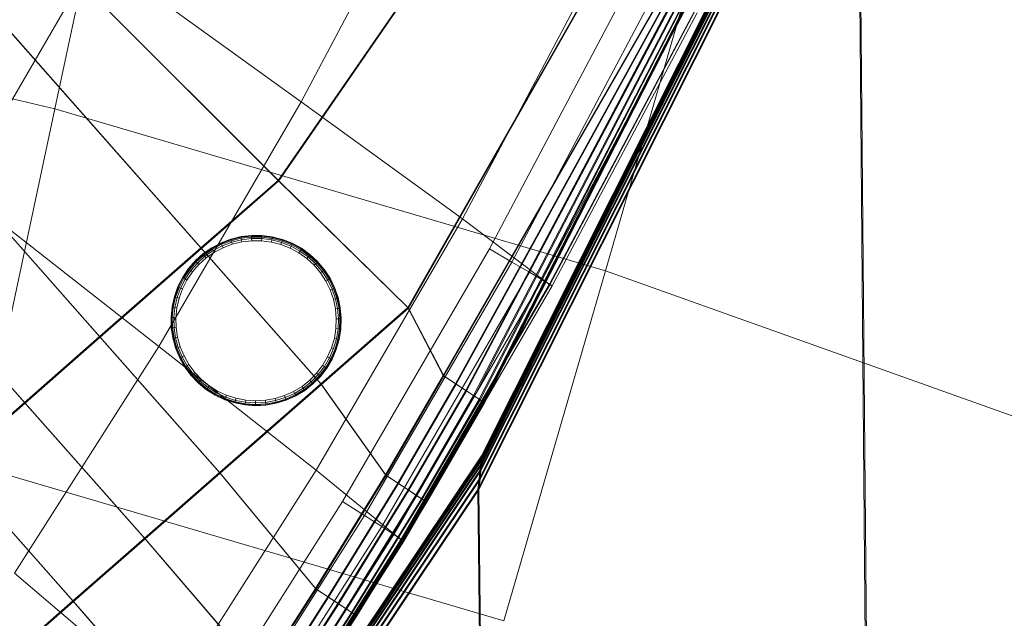
# Model space of a CAD drawing. Units: millimetres. Extents: x 6015 to 8606, y 8668 to 11386.
# Drawn here: x 7482 to 7542, y 10324 to 10361 of the extents above; entities that cross this region are included whole.
import ezdxf

# ---------------------------------------------------------------- set-up
doc = ezdxf.new("R2010")
doc.units = ezdxf.units.MM
for name, pattern in [('K5LT32776', [0]), ('K5LT32777', [0]), ('K5LT32778', [0])]:
    doc.linetypes.add(name, pattern=pattern)
doc.layers.get('0').update_dxf_attribs({"true_color": 0x5890e1})

# ---------------------------------------------------------------- blocks, each defined once
blk = doc.blocks.new('U2')
at = {"color": 33, "linetype": 'K5LT32776', "lineweight": 18, "true_color": 0xe18f57}
for p, q in [((7533.553, 10380.71), (7510.072, 10333.948)), ((7533.573, 10380.884), (7510.091, 10334.122)), ((7533.58, 10380.941), (7510.098, 10334.18)), ((7533.59, 10380.941), (7510.108, 10334.18)), ((7533.603, 10380.941), (7510.121, 10334.18)), ((7533.616, 10380.941), (7510.134, 10334.18)), ((7533.615, 10380.71), (7510.134, 10333.948)), ((7533.628, 10380.941), (7510.147, 10334.18)), ((7533.633, 10380.884), (7510.152, 10334.122)), ((7533.639, 10380.941), (7510.157, 10334.18)), ((7533.478, 10380.017), (7509.997, 10333.254)), ((7533.521, 10380.421), (7510.041, 10333.659)), ((7533.542, 10380.016), (7510.061, 10333.254)), ((7533.585, 10380.421), (7510.104, 10333.659)), ((7533.422, 10379.495), (7509.94, 10332.733)), ((7533.486, 10379.495), (7510.005, 10332.733)), ((7533.354, 10378.859), (7509.872, 10332.098)), ((7533.418, 10378.859), (7509.937, 10332.098)), ((7534.571, 10235.14), (7533.354, 10378.859)), ((7534.636, 10235.146), (7533.418, 10378.859)), ((7510.072, 10333.948), (7486.494, 10298.761)), ((7510.091, 10334.122), (7486.514, 10298.934)), ((7510.098, 10334.18), (7486.521, 10298.992)), ((7510.108, 10334.18), (7486.531, 10298.992)), ((7510.121, 10334.18), (7486.544, 10298.992)), ((7510.134, 10334.18), (7486.557, 10298.992)), ((7510.134, 10333.948), (7486.557, 10298.761)), ((7510.147, 10334.18), (7486.57, 10298.992)), ((7510.152, 10334.122), (7486.574, 10298.934)), ((7510.157, 10334.18), (7486.58, 10298.991)), ((7510.041, 10333.659), (7510.072, 10333.948)), ((7510.091, 10334.122), (7510.072, 10333.948)), ((7510.098, 10334.18), (7510.091, 10334.122)), ((7510.108, 10334.18), (7510.098, 10334.18)), ((7510.104, 10333.659), (7510.134, 10333.948)), ((7510.108, 10334.18), (7510.121, 10334.18)), ((7510.121, 10334.18), (7510.134, 10334.18)), ((7510.134, 10334.18), (7510.147, 10334.18)), ((7510.152, 10334.122), (7510.134, 10333.948)), ((7510.147, 10334.18), (7510.157, 10334.18)), ((7510.157, 10334.18), (7510.152, 10334.122)), ((7509.997, 10333.254), (7486.419, 10298.066)), ((7510.041, 10333.659), (7486.463, 10298.472)), ((7510.061, 10333.254), (7486.483, 10298.066)), ((7510.104, 10333.659), (7486.526, 10298.471)), ((7509.94, 10332.733), (7509.997, 10333.254)), ((7510.041, 10333.659), (7509.997, 10333.254)), ((7510.005, 10332.733), (7510.061, 10333.254)), ((7510.104, 10333.659), (7510.061, 10333.254)), ((7509.94, 10332.733), (7486.363, 10297.546)), ((7510.005, 10332.733), (7486.428, 10297.546)), ((7509.872, 10332.098), (7509.94, 10332.733)), ((7509.937, 10332.098), (7510.005, 10332.733)), ((7509.872, 10332.098), (7486.295, 10296.909)), ((7509.937, 10332.098), (7486.359, 10296.909)), ((7510.833, 10232.611), (7509.872, 10332.098)), ((7510.896, 10232.619), (7509.937, 10332.098))]:
    blk.add_line(p, q, dxfattribs=at)
blk = doc.blocks.new('U14')
at = {"color": 33, "linetype": 'K5LT32776', "lineweight": 18, "true_color": 0xe18f57}
for p, q in [((7497.509, 10351.223), (7549.68, 10426.798)), ((7497.549, 10351.184), (7549.667, 10426.75)), ((7505.533, 10343.343), (7542.409, 10408.129)), ((7505.572, 10343.304), (7542.397, 10408.081)), ((7507.718, 10339.144), (7529.985, 10377.924)), ((7507.766, 10339.116), (7529.998, 10377.871)), ((7508.487, 10338.637), (7529.626, 10377.142)), ((7508.535, 10338.61), (7529.639, 10377.089)), ((7509.116, 10338.223), (7529.439, 10376.647)), ((7509.163, 10338.195), (7529.446, 10376.596)), ((7529.296, 10375.807), (7509.605, 10337.9)), ((7529.307, 10375.756), (7509.652, 10337.874)), ((7509.955, 10337.67), (7529.353, 10375.415)), ((7510.001, 10337.644), (7529.364, 10375.365)), ((7510.165, 10337.531), (7529.387, 10375.181)), ((7510.21, 10337.506), (7529.398, 10375.132)), ((7510.235, 10337.485), (7529.398, 10375.102)), ((7510.243, 10337.48), (7529.4, 10375.094)), ((7510.252, 10337.476), (7529.402, 10375.083)), ((7510.262, 10337.47), (7529.405, 10375.072)), ((7510.272, 10337.465), (7529.407, 10375.062)), ((7510.279, 10337.46), (7529.409, 10375.054)), ((7497.509, 10351.223), (7483.119, 10365.634)), ((7497.549, 10351.184), (7483.158, 10365.595)), ((7492.738, 10347.045), (7479.29, 10362.287)), ((7492.777, 10347.006), (7479.329, 10362.248)), ((7486.475, 10341.551), (7473.026, 10356.793)), ((7486.514, 10341.513), (7473.066, 10356.754)), ((7481.821, 10337.477), (7468.373, 10352.719)), ((7481.86, 10337.438), (7468.412, 10352.68)), ((7492.738, 10347.045), (7497.509, 10351.223)), ((7497.549, 10351.184), (7492.777, 10347.006)), ((7505.533, 10343.343), (7497.509, 10351.223)), ((7505.572, 10343.304), (7497.549, 10351.184)), ((7486.475, 10341.551), (7492.738, 10347.045)), ((7492.777, 10347.006), (7486.514, 10341.513)), ((7500.161, 10338.635), (7492.738, 10347.045)), ((7500.2, 10338.596), (7492.777, 10347.006)), ((7500.161, 10338.635), (7505.533, 10343.343)), ((7505.572, 10343.304), (7500.2, 10338.596)), ((7505.533, 10343.343), (7507.718, 10339.144)), ((7505.572, 10343.304), (7507.766, 10339.116)), ((7481.821, 10337.477), (7486.475, 10341.551)), ((7486.514, 10341.513), (7481.86, 10337.438)), ((7493.897, 10333.141), (7486.475, 10341.551)), ((7493.937, 10333.103), (7486.514, 10341.513)), ((7493.897, 10333.141), (7500.161, 10338.635)), ((7500.2, 10338.596), (7493.937, 10333.103)), ((7500.161, 10338.635), (7504.149, 10332.989)), ((7500.2, 10338.596), (7504.198, 10332.962)), ((7507.718, 10339.144), (7504.149, 10332.989)), ((7507.766, 10339.116), (7504.198, 10332.962)), ((7508.487, 10338.637), (7504.918, 10332.482)), ((7508.535, 10338.61), (7504.966, 10332.455)), ((7507.718, 10339.144), (7508.487, 10338.637)), ((7507.766, 10339.116), (7508.535, 10338.61)), ((7508.487, 10338.637), (7509.116, 10338.223)), ((7508.535, 10338.61), (7509.163, 10338.195)), ((7509.116, 10338.223), (7505.547, 10332.068)), ((7509.163, 10338.195), (7505.595, 10332.041)), ((7509.605, 10337.9), (7509.116, 10338.223)), ((7509.652, 10337.874), (7509.163, 10338.195)), ((7477.394, 10333.604), (7481.821, 10337.477)), ((7481.86, 10337.438), (7477.433, 10333.564)), ((7489.243, 10329.066), (7481.821, 10337.477)), ((7489.282, 10329.028), (7481.86, 10337.438)), ((7509.605, 10337.9), (7506.037, 10331.745)), ((7509.652, 10337.874), (7506.083, 10331.719)), ((7509.955, 10337.67), (7506.386, 10331.515)), ((7510.001, 10337.644), (7506.433, 10331.489)), ((7510.165, 10337.531), (7506.597, 10331.377)), ((7510.21, 10337.506), (7506.642, 10331.351)), ((7510.235, 10337.485), (7506.667, 10331.33)), ((7510.243, 10337.48), (7506.674, 10331.326)), ((7510.252, 10337.476), (7506.684, 10331.32)), ((7510.262, 10337.47), (7506.694, 10331.315)), ((7510.272, 10337.465), (7506.703, 10331.31)), ((7510.279, 10337.46), (7506.711, 10331.306)), ((7509.605, 10337.9), (7509.955, 10337.67)), ((7509.652, 10337.874), (7510.001, 10337.644)), ((7510.165, 10337.531), (7509.955, 10337.67)), ((7510.21, 10337.506), (7510.001, 10337.644)), ((7510.235, 10337.485), (7510.165, 10337.531)), ((7510.279, 10337.46), (7510.21, 10337.506)), ((7510.243, 10337.48), (7510.235, 10337.485)), ((7510.252, 10337.476), (7510.243, 10337.48)), ((7510.262, 10337.47), (7510.252, 10337.476)), ((7510.272, 10337.465), (7510.262, 10337.47)), ((7510.272, 10337.465), (7510.279, 10337.46)), ((7484.816, 10325.192), (7477.394, 10333.604)), ((7484.855, 10325.154), (7477.433, 10333.564)), ((7489.243, 10329.066), (7493.897, 10333.141)), ((7493.937, 10333.103), (7489.282, 10329.028)), ((7493.897, 10333.141), (7499.816, 10325.956)), ((7493.937, 10333.103), (7499.865, 10325.929)), ((7504.149, 10332.989), (7499.816, 10325.956)), ((7504.198, 10332.962), (7499.865, 10325.929)), ((7504.918, 10332.482), (7500.585, 10325.449)), ((7504.149, 10332.989), (7504.918, 10332.482)), ((7504.198, 10332.962), (7504.966, 10332.455)), ((7504.918, 10332.482), (7505.547, 10332.068)), ((7504.966, 10332.455), (7500.633, 10325.423)), ((7505.547, 10332.068), (7501.214, 10325.035)), ((7505.595, 10332.041), (7501.262, 10325.008)), ((7504.966, 10332.455), (7505.595, 10332.041)), ((7506.037, 10331.745), (7505.547, 10332.068)), ((7506.083, 10331.719), (7505.595, 10332.041)), ((7506.037, 10331.745), (7501.704, 10324.713)), ((7506.083, 10331.719), (7501.75, 10324.687)), ((7506.386, 10331.515), (7502.053, 10324.482)), ((7506.433, 10331.489), (7502.1, 10324.456)), ((7506.597, 10331.377), (7502.264, 10324.344)), ((7506.642, 10331.351), (7502.309, 10324.318)), ((7506.667, 10331.33), (7502.334, 10324.298)), ((7506.674, 10331.326), (7502.341, 10324.293)), ((7506.684, 10331.32), (7502.351, 10324.288)), ((7506.694, 10331.315), (7502.361, 10324.282)), ((7506.703, 10331.31), (7502.37, 10324.277)), ((7506.711, 10331.306), (7502.378, 10324.272)), ((7506.037, 10331.745), (7506.386, 10331.515)), ((7506.083, 10331.719), (7506.433, 10331.489)), ((7506.597, 10331.377), (7506.386, 10331.515)), ((7506.642, 10331.351), (7506.433, 10331.489)), ((7506.667, 10331.33), (7506.597, 10331.377)), ((7506.711, 10331.306), (7506.642, 10331.351)), ((7506.674, 10331.326), (7506.667, 10331.33)), ((7506.684, 10331.32), (7506.674, 10331.326)), ((7506.694, 10331.315), (7506.684, 10331.32)), ((7506.703, 10331.31), (7506.694, 10331.315)), ((7506.703, 10331.31), (7506.711, 10331.306)), ((7484.816, 10325.192), (7489.243, 10329.066)), ((7489.282, 10329.028), (7484.855, 10325.154)), ((7489.243, 10329.066), (7496.438, 10320.684)), ((7489.282, 10329.028), (7496.486, 10320.656)), ((7499.816, 10325.956), (7496.438, 10320.684)), ((7499.865, 10325.929), (7496.486, 10320.656)), ((7499.816, 10325.956), (7500.585, 10325.449)), ((7499.865, 10325.929), (7500.633, 10325.423)), ((7481.056, 10321.907), (7484.816, 10325.192)), ((7484.816, 10325.192), (7493.168, 10315.604)), ((7500.585, 10325.449), (7497.206, 10320.177)), ((7500.633, 10325.423), (7497.254, 10320.149)), ((7500.585, 10325.449), (7501.214, 10325.035)), ((7500.633, 10325.423), (7501.262, 10325.008)), ((7484.855, 10325.154), (7481.095, 10321.868)), ((7484.855, 10325.154), (7493.216, 10315.576)), ((7501.214, 10325.035), (7497.835, 10319.762)), ((7501.262, 10325.008), (7497.883, 10319.735)), ((7501.704, 10324.713), (7498.325, 10319.439)), ((7501.75, 10324.687), (7498.372, 10319.413)), ((7501.704, 10324.713), (7501.214, 10325.035)), ((7501.75, 10324.687), (7501.262, 10325.008)), ((7501.704, 10324.713), (7502.053, 10324.482)), ((7501.75, 10324.687), (7502.1, 10324.456)), ((7502.053, 10324.482), (7498.674, 10319.209)), ((7502.1, 10324.456), (7498.721, 10319.183)), ((7502.264, 10324.344), (7498.885, 10319.07)), ((7502.309, 10324.318), (7498.93, 10319.045)), ((7502.334, 10324.298), (7498.955, 10319.024)), ((7502.341, 10324.293), (7498.962, 10319.021)), ((7502.351, 10324.288), (7498.972, 10319.015)), ((7502.361, 10324.282), (7498.982, 10319.009)), ((7502.37, 10324.277), (7498.991, 10319.004)), ((7502.378, 10324.272), (7498.999, 10318.999)), ((7502.264, 10324.344), (7502.053, 10324.482)), ((7502.309, 10324.318), (7502.1, 10324.456)), ((7502.334, 10324.298), (7502.264, 10324.344)), ((7502.378, 10324.272), (7502.309, 10324.318)), ((7502.341, 10324.293), (7502.334, 10324.298)), ((7502.351, 10324.288), (7502.341, 10324.293)), ((7502.361, 10324.282), (7502.351, 10324.288)), ((7502.37, 10324.277), (7502.361, 10324.282)), ((7502.37, 10324.277), (7502.378, 10324.272))]:
    blk.add_line(p, q, dxfattribs=at)
blk = doc.blocks.new('U16')
at = {"color": 121, "linetype": 'K5LT32777', "lineweight": 18, "true_color": 0xa6e5e5}
for p, q in [((7498.93, 10356.075), (7507.509, 10372.276)), ((7508.917, 10348.847), (7517.734, 10365.497)), ((7477.804, 10350.612), (7486.294, 10365.221)), ((7486.294, 10365.221), (7498.93, 10356.075)), ((7510.579, 10346.979), (7519.444, 10363.728)), ((7511.976, 10346.167), (7520.871, 10362.97)), ((7513.062, 10345.531), (7521.982, 10362.378)), ((7513.839, 10345.073), (7522.778, 10361.951)), ((7514.307, 10344.792), (7523.257, 10361.688)), ((7514.313, 10344.762), (7523.267, 10361.657)), ((7514.465, 10344.688), (7523.42, 10361.59)), ((7490.132, 10340.935), (7498.93, 10356.075)), ((7498.93, 10356.075), (7508.917, 10348.847)), ((7477.804, 10350.612), (7490.132, 10340.935)), ((7499.875, 10333.287), (7508.917, 10348.847)), ((7508.917, 10348.847), (7514.313, 10344.762)), ((7501.496, 10331.34), (7510.579, 10346.979)), ((7510.579, 10346.979), (7511.976, 10346.167)), ((7502.858, 10330.471), (7511.976, 10346.167)), ((7511.976, 10346.167), (7513.062, 10345.531)), ((7503.918, 10329.793), (7513.062, 10345.531)), ((7513.839, 10345.073), (7513.062, 10345.531)), ((7504.676, 10329.304), (7513.839, 10345.073)), ((7505.131, 10329.005), (7514.307, 10344.792)), ((7505.133, 10328.976), (7514.313, 10344.762)), ((7505.283, 10328.895), (7514.465, 10344.688)), ((7513.839, 10345.073), (7514.307, 10344.792)), ((7514.465, 10344.688), (7514.307, 10344.792)), ((7514.313, 10344.762), (7514.465, 10344.688)), ((7481.204, 10326.903), (7490.132, 10340.935)), ((7490.132, 10340.935), (7499.875, 10333.287)), ((7490.7, 10318.866), (7499.875, 10333.287)), ((7499.875, 10333.287), (7505.133, 10328.976)), ((7492.289, 10316.86), (7501.496, 10331.34)), ((7501.496, 10331.34), (7502.858, 10330.471)), ((7493.614, 10315.936), (7502.858, 10330.471)), ((7502.858, 10330.471), (7503.918, 10329.793)), ((7494.644, 10315.214), (7503.918, 10329.793)), ((7504.676, 10329.304), (7503.918, 10329.793)), ((7495.38, 10314.694), (7504.676, 10329.304)), ((7495.819, 10314.348), (7505.133, 10328.976)), ((7495.821, 10314.376), (7505.131, 10329.005)), ((7495.967, 10314.261), (7505.283, 10328.895)), ((7504.676, 10329.304), (7505.131, 10329.005)), ((7505.283, 10328.895), (7505.131, 10329.005)), ((7505.133, 10328.976), (7505.283, 10328.895)), ((7481.204, 10326.903), (7490.7, 10318.866))]:
    blk.add_line(p, q, dxfattribs=at)
blk = doc.blocks.new('U15')
blk.add_blockref('U16', (0, 0))
blk = doc.blocks.new('U64')
at = {"color": 136, "linetype": 'K5LT32778', "lineweight": 18, "true_color": 0x068771}
for p, q in [((7495.22, 10347.743), (7494.591, 10347.589)), ((7495.222, 10347.716), (7494.592, 10347.563)), ((7495.225, 10347.697), (7494.598, 10347.544)), ((7495.864, 10347.818), (7495.22, 10347.743)), ((7495.22, 10347.743), (7495.222, 10347.716)), ((7495.865, 10347.792), (7495.222, 10347.716)), ((7495.222, 10347.716), (7495.225, 10347.697)), ((7495.866, 10347.772), (7495.225, 10347.697)), ((7495.235, 10347.641), (7495.225, 10347.697)), ((7495.869, 10347.715), (7495.235, 10347.641)), ((7495.864, 10347.818), (7495.865, 10347.792)), ((7496.511, 10347.813), (7495.864, 10347.818)), ((7496.513, 10347.787), (7495.865, 10347.792)), ((7495.865, 10347.792), (7495.866, 10347.772)), ((7496.512, 10347.767), (7495.866, 10347.772)), ((7495.869, 10347.715), (7495.866, 10347.772)), ((7496.508, 10347.71), (7495.869, 10347.715)), ((7495.869, 10347.715), (7495.875, 10347.621)), ((7496.508, 10347.71), (7496.502, 10347.616)), ((7496.508, 10347.71), (7496.512, 10347.767)), ((7497.141, 10347.628), (7496.508, 10347.71)), ((7496.511, 10347.813), (7496.513, 10347.787)), ((7497.154, 10347.729), (7496.511, 10347.813)), ((7496.513, 10347.787), (7496.512, 10347.767)), ((7497.152, 10347.684), (7496.512, 10347.767)), ((7497.155, 10347.703), (7496.513, 10347.787)), ((7497.155, 10347.703), (7497.152, 10347.684)), ((7497.154, 10347.729), (7497.155, 10347.703)), ((7497.781, 10347.567), (7497.154, 10347.729)), ((7497.783, 10347.541), (7497.155, 10347.703)), ((7493.985, 10347.359), (7493.412, 10347.056)), ((7493.986, 10347.333), (7493.414, 10347.03)), ((7493.994, 10347.315), (7493.423, 10347.013)), ((7494.018, 10347.263), (7493.453, 10346.965)), ((7493.502, 10346.884), (7494.056, 10347.177)), ((7494.591, 10347.589), (7493.985, 10347.359)), ((7493.985, 10347.359), (7493.986, 10347.333)), ((7494.592, 10347.563), (7493.986, 10347.333)), ((7493.986, 10347.333), (7493.994, 10347.315)), ((7494.598, 10347.544), (7493.994, 10347.315)), ((7494.018, 10347.263), (7493.994, 10347.315)), ((7494.615, 10347.489), (7494.018, 10347.263)), ((7494.018, 10347.263), (7494.056, 10347.177)), ((7494.056, 10347.177), (7494.643, 10347.399)), ((7494.111, 10347.056), (7494.056, 10347.177)), ((7494.111, 10347.056), (7494.682, 10347.273)), ((7494.591, 10347.589), (7494.592, 10347.563)), ((7494.592, 10347.563), (7494.598, 10347.544)), ((7494.615, 10347.489), (7494.598, 10347.544)), ((7495.235, 10347.641), (7494.615, 10347.489)), ((7494.615, 10347.489), (7494.643, 10347.399)), ((7494.643, 10347.399), (7495.252, 10347.548)), ((7494.682, 10347.273), (7494.643, 10347.399)), ((7494.682, 10347.273), (7495.275, 10347.418)), ((7495.235, 10347.641), (7495.252, 10347.548)), ((7495.252, 10347.548), (7495.875, 10347.621)), ((7495.275, 10347.418), (7495.252, 10347.548)), ((7495.275, 10347.418), (7495.882, 10347.489)), ((7495.882, 10347.489), (7495.875, 10347.621)), ((7495.875, 10347.621), (7496.502, 10347.616)), ((7495.882, 10347.489), (7496.492, 10347.485)), ((7496.492, 10347.485), (7496.502, 10347.616)), ((7496.492, 10347.485), (7497.098, 10347.405)), ((7496.502, 10347.616), (7497.123, 10347.535)), ((7497.098, 10347.405), (7497.123, 10347.535)), ((7497.098, 10347.405), (7497.689, 10347.252)), ((7497.141, 10347.628), (7497.123, 10347.535)), ((7497.123, 10347.535), (7497.73, 10347.378)), ((7497.141, 10347.628), (7497.152, 10347.684)), ((7497.759, 10347.468), (7497.141, 10347.628)), ((7497.777, 10347.522), (7497.152, 10347.684)), ((7497.689, 10347.252), (7497.73, 10347.378)), ((7497.689, 10347.252), (7498.257, 10347.028)), ((7497.759, 10347.468), (7497.73, 10347.378)), ((7497.73, 10347.378), (7498.313, 10347.147)), ((7497.759, 10347.468), (7497.777, 10347.522)), ((7498.353, 10347.233), (7497.759, 10347.468)), ((7497.783, 10347.541), (7497.777, 10347.522)), ((7498.377, 10347.284), (7497.777, 10347.522)), ((7497.781, 10347.567), (7497.783, 10347.541)), ((7498.384, 10347.328), (7497.781, 10347.567)), ((7498.385, 10347.302), (7497.783, 10347.541)), ((7498.257, 10347.028), (7498.313, 10347.147)), ((7498.353, 10347.233), (7498.313, 10347.147)), ((7498.313, 10347.147), (7498.864, 10346.847)), ((7498.353, 10347.233), (7498.377, 10347.284)), ((7498.914, 10346.927), (7498.353, 10347.233)), ((7498.385, 10347.302), (7498.377, 10347.284)), ((7498.944, 10346.975), (7498.377, 10347.284)), ((7498.384, 10347.328), (7498.385, 10347.302)), ((7498.952, 10347.018), (7498.384, 10347.328)), ((7498.954, 10346.992), (7498.385, 10347.302)), ((7492.881, 10346.686), (7492.399, 10346.253)), ((7492.882, 10346.66), (7492.4, 10346.227)), ((7492.894, 10346.644), (7492.414, 10346.213)), ((7492.929, 10346.599), (7492.454, 10346.172)), ((7492.521, 10346.106), (7492.988, 10346.525)), ((7493.412, 10347.056), (7492.881, 10346.686)), ((7492.881, 10346.686), (7492.882, 10346.66)), ((7493.414, 10347.03), (7492.882, 10346.66)), ((7492.882, 10346.66), (7492.894, 10346.644)), ((7493.423, 10347.013), (7492.894, 10346.644)), ((7492.929, 10346.599), (7492.894, 10346.644)), ((7493.453, 10346.965), (7492.929, 10346.599)), ((7492.929, 10346.599), (7492.988, 10346.525)), ((7492.988, 10346.525), (7493.502, 10346.884)), ((7493.07, 10346.422), (7492.988, 10346.525)), ((7493.07, 10346.422), (7493.571, 10346.771)), ((7493.412, 10347.056), (7493.414, 10347.03)), ((7493.414, 10347.03), (7493.423, 10347.013)), ((7493.453, 10346.965), (7493.423, 10347.013)), ((7493.453, 10346.965), (7493.502, 10346.884)), ((7493.571, 10346.771), (7493.502, 10346.884)), ((7493.571, 10346.771), (7494.111, 10347.056)), ((7498.257, 10347.028), (7498.793, 10346.735)), ((7498.793, 10346.735), (7498.864, 10346.847)), ((7498.793, 10346.735), (7499.29, 10346.379)), ((7498.914, 10346.927), (7498.864, 10346.847)), ((7498.864, 10346.847), (7499.373, 10346.481)), ((7498.914, 10346.927), (7498.944, 10346.975)), ((7499.432, 10346.554), (7498.914, 10346.927)), ((7498.954, 10346.992), (7498.944, 10346.975)), ((7499.468, 10346.599), (7498.944, 10346.975)), ((7498.952, 10347.018), (7498.954, 10346.992)), ((7499.478, 10346.64), (7498.952, 10347.018)), ((7499.48, 10346.614), (7498.954, 10346.992)), ((7499.29, 10346.379), (7499.373, 10346.481)), ((7499.432, 10346.554), (7499.373, 10346.481)), ((7499.373, 10346.481), (7499.833, 10346.055)), ((7499.432, 10346.554), (7499.468, 10346.599)), ((7499.901, 10346.121), (7499.432, 10346.554)), ((7499.48, 10346.614), (7499.468, 10346.599)), ((7499.942, 10346.16), (7499.468, 10346.599)), ((7499.478, 10346.64), (7499.48, 10346.614)), ((7499.954, 10346.2), (7499.478, 10346.64)), ((7499.956, 10346.174), (7499.48, 10346.614)), ((7492.399, 10346.253), (7491.974, 10345.764)), ((7492.4, 10346.227), (7491.975, 10345.738)), ((7492.414, 10346.213), (7491.99, 10345.725)), ((7492.454, 10346.172), (7492.035, 10345.69)), ((7492.11, 10345.633), (7492.521, 10346.106)), ((7492.215, 10345.552), (7492.615, 10346.013)), ((7492.399, 10346.253), (7492.4, 10346.227)), ((7492.4, 10346.227), (7492.414, 10346.213)), ((7492.454, 10346.172), (7492.414, 10346.213)), ((7492.454, 10346.172), (7492.521, 10346.106)), ((7492.615, 10346.013), (7492.521, 10346.106)), ((7492.615, 10346.013), (7493.07, 10346.422)), ((7499.29, 10346.379), (7499.738, 10345.964)), ((7499.738, 10345.964), (7499.833, 10346.055)), ((7499.738, 10345.964), (7500.132, 10345.497)), ((7499.901, 10346.121), (7499.833, 10346.055)), ((7499.833, 10346.055), (7500.238, 10345.576)), ((7499.901, 10346.121), (7499.942, 10346.16)), ((7500.313, 10345.633), (7499.901, 10346.121)), ((7499.956, 10346.174), (7499.942, 10346.16)), ((7500.359, 10345.667), (7499.942, 10346.16)), ((7499.954, 10346.2), (7499.956, 10346.174)), ((7500.372, 10345.705), (7499.954, 10346.2)), ((7500.374, 10345.679), (7499.956, 10346.174)), ((7491.974, 10345.764), (7491.612, 10345.226)), ((7491.975, 10345.738), (7491.614, 10345.2)), ((7491.99, 10345.725), (7491.63, 10345.19)), ((7492.035, 10345.69), (7491.679, 10345.16)), ((7491.76, 10345.112), (7492.11, 10345.633)), ((7491.874, 10345.046), (7492.215, 10345.552)), ((7491.974, 10345.764), (7491.975, 10345.738)), ((7491.975, 10345.738), (7491.99, 10345.725)), ((7492.035, 10345.69), (7491.99, 10345.725)), ((7492.035, 10345.69), (7492.11, 10345.633)), ((7492.215, 10345.552), (7492.11, 10345.633)), ((7500.132, 10345.497), (7500.238, 10345.576)), ((7500.132, 10345.497), (7500.466, 10344.986)), ((7500.313, 10345.633), (7500.238, 10345.576)), ((7500.238, 10345.576), (7500.581, 10345.051)), ((7500.313, 10345.633), (7500.359, 10345.667)), ((7500.662, 10345.098), (7500.313, 10345.633)), ((7500.374, 10345.679), (7500.359, 10345.667)), ((7500.712, 10345.127), (7500.359, 10345.667)), ((7500.372, 10345.705), (7500.374, 10345.679)), ((7500.726, 10345.163), (7500.372, 10345.705)), ((7500.728, 10345.137), (7500.374, 10345.679)), ((7491.612, 10345.226), (7491.319, 10344.648)), ((7491.614, 10345.2), (7491.321, 10344.622)), ((7491.63, 10345.19), (7491.338, 10344.614)), ((7491.679, 10345.16), (7491.39, 10344.591)), ((7491.477, 10344.553), (7491.76, 10345.112)), ((7491.598, 10344.501), (7491.874, 10345.046)), ((7491.612, 10345.226), (7491.614, 10345.2)), ((7491.614, 10345.2), (7491.63, 10345.19)), ((7491.679, 10345.16), (7491.63, 10345.19)), ((7491.679, 10345.16), (7491.76, 10345.112)), ((7491.874, 10345.046), (7491.76, 10345.112)), ((7500.466, 10344.986), (7500.581, 10345.051)), ((7500.466, 10344.986), (7500.734, 10344.437)), ((7500.662, 10345.098), (7500.581, 10345.051)), ((7500.581, 10345.051), (7500.856, 10344.488)), ((7500.662, 10345.098), (7500.712, 10345.127)), ((7500.943, 10344.524), (7500.662, 10345.098)), ((7500.728, 10345.137), (7500.712, 10345.127)), ((7500.995, 10344.547), (7500.712, 10345.127)), ((7500.726, 10345.163), (7500.728, 10345.137)), ((7501.011, 10344.581), (7500.726, 10345.163)), ((7501.013, 10344.555), (7500.728, 10345.137)), ((7491.319, 10344.648), (7491.1, 10344.039)), ((7491.321, 10344.622), (7491.101, 10344.013)), ((7491.338, 10344.614), (7491.12, 10344.006)), ((7491.39, 10344.591), (7491.174, 10343.99)), ((7491.264, 10343.963), (7491.477, 10344.553)), ((7491.319, 10344.648), (7491.321, 10344.622)), ((7491.321, 10344.622), (7491.338, 10344.614)), ((7491.39, 10344.591), (7491.338, 10344.614)), ((7491.39, 10344.591), (7491.477, 10344.553)), ((7491.391, 10343.926), (7491.598, 10344.501)), ((7491.598, 10344.501), (7491.477, 10344.553)), ((7500.734, 10344.437), (7500.856, 10344.488)), ((7500.734, 10344.437), (7500.933, 10343.86)), ((7500.943, 10344.524), (7500.856, 10344.488)), ((7500.856, 10344.488), (7501.06, 10343.895)), ((7500.943, 10344.524), (7500.995, 10344.547)), ((7501.151, 10343.921), (7500.943, 10344.524)), ((7501.013, 10344.555), (7500.995, 10344.547)), ((7501.206, 10343.936), (7500.995, 10344.547)), ((7501.011, 10344.581), (7501.013, 10344.555)), ((7501.222, 10343.968), (7501.011, 10344.581)), ((7501.224, 10343.942), (7501.013, 10344.555)), ((7491.1, 10344.039), (7490.957, 10343.407)), ((7491.101, 10344.013), (7490.958, 10343.381)), ((7491.12, 10344.006), (7490.977, 10343.377)), ((7491.174, 10343.99), (7491.033, 10343.367)), ((7491.1, 10344.039), (7491.101, 10344.013)), ((7491.101, 10344.013), (7491.12, 10344.006)), ((7491.174, 10343.99), (7491.12, 10344.006)), ((7491.126, 10343.352), (7491.264, 10343.963)), ((7491.174, 10343.99), (7491.264, 10343.963)), ((7491.256, 10343.33), (7491.391, 10343.926)), ((7491.391, 10343.926), (7491.264, 10343.963)), ((7500.933, 10343.86), (7501.06, 10343.895)), ((7500.933, 10343.86), (7501.06, 10343.262)), ((7501.151, 10343.921), (7501.06, 10343.895)), ((7501.06, 10343.895), (7501.19, 10343.282)), ((7501.151, 10343.921), (7501.206, 10343.936)), ((7501.283, 10343.296), (7501.151, 10343.921)), ((7501.224, 10343.942), (7501.206, 10343.936)), ((7501.339, 10343.305), (7501.206, 10343.936)), ((7501.222, 10343.968), (7501.224, 10343.942)), ((7501.356, 10343.335), (7501.222, 10343.968)), ((7501.358, 10343.308), (7501.224, 10343.942)), ((7490.957, 10343.407), (7490.893, 10342.762)), ((7490.958, 10343.381), (7490.894, 10342.736)), ((7490.977, 10343.377), (7490.913, 10342.734)), ((7490.957, 10343.407), (7490.958, 10343.381)), ((7490.958, 10343.381), (7490.977, 10343.377)), ((7491.033, 10343.367), (7490.97, 10342.732)), ((7491.033, 10343.367), (7490.977, 10343.377)), ((7491.033, 10343.367), (7491.126, 10343.352)), ((7491.064, 10342.728), (7491.126, 10343.352)), ((7491.256, 10343.33), (7491.126, 10343.352)), ((7491.195, 10342.723), (7491.256, 10343.33)), ((7501.06, 10343.262), (7501.19, 10343.282)), ((7501.112, 10342.654), (7501.06, 10343.262)), ((7501.283, 10343.296), (7501.19, 10343.282)), ((7501.244, 10342.657), (7501.19, 10343.282)), ((7501.283, 10343.296), (7501.339, 10343.305)), ((7501.338, 10342.66), (7501.283, 10343.296)), ((7501.358, 10343.308), (7501.339, 10343.305)), ((7501.394, 10342.662), (7501.339, 10343.305)), ((7501.356, 10343.335), (7501.358, 10343.308)), ((7501.412, 10342.689), (7501.356, 10343.335)), ((7501.413, 10342.663), (7501.358, 10343.308)), ((7490.893, 10342.762), (7490.894, 10342.736)), ((7490.893, 10342.762), (7490.908, 10342.114)), ((7490.894, 10342.736), (7490.91, 10342.088)), ((7490.894, 10342.736), (7490.913, 10342.734)), ((7490.97, 10342.732), (7490.913, 10342.734)), ((7490.913, 10342.734), (7490.928, 10342.089)), ((7490.97, 10342.732), (7490.985, 10342.093)), ((7490.97, 10342.732), (7491.064, 10342.728)), ((7491.079, 10342.101), (7491.064, 10342.728)), ((7491.195, 10342.723), (7491.064, 10342.728)), ((7491.21, 10342.112), (7491.195, 10342.723)), ((7501.112, 10342.654), (7501.089, 10342.043)), ((7501.112, 10342.654), (7501.244, 10342.657)), ((7501.244, 10342.657), (7501.22, 10342.031)), ((7501.338, 10342.66), (7501.244, 10342.657)), ((7501.314, 10342.022), (7501.338, 10342.66)), ((7501.338, 10342.66), (7501.394, 10342.662)), ((7501.37, 10342.017), (7501.394, 10342.662)), ((7501.387, 10342.042), (7501.412, 10342.689)), ((7501.389, 10342.016), (7501.413, 10342.663)), ((7501.413, 10342.663), (7501.394, 10342.662)), ((7501.412, 10342.689), (7501.413, 10342.663)), ((7490.908, 10342.114), (7490.91, 10342.088)), ((7490.908, 10342.114), (7491.003, 10341.474)), ((7490.91, 10342.088), (7490.928, 10342.089)), ((7490.91, 10342.088), (7491.005, 10341.447)), ((7490.985, 10342.093), (7490.928, 10342.089)), ((7490.928, 10342.089), (7491.023, 10341.45)), ((7490.985, 10342.093), (7491.079, 10342.101)), ((7490.985, 10342.093), (7491.078, 10341.462)), ((7491.21, 10342.112), (7491.079, 10342.101)), ((7491.17, 10341.481), (7491.079, 10342.101)), ((7491.299, 10341.508), (7491.21, 10342.112)), ((7501.089, 10342.043), (7500.991, 10341.441)), ((7501.089, 10342.043), (7501.22, 10342.031)), ((7501.22, 10342.031), (7501.12, 10341.412)), ((7501.212, 10341.391), (7501.314, 10342.022)), ((7501.314, 10342.022), (7501.22, 10342.031)), ((7501.267, 10341.379), (7501.37, 10342.017)), ((7501.283, 10341.402), (7501.387, 10342.042)), ((7501.285, 10341.376), (7501.389, 10342.016)), ((7501.314, 10342.022), (7501.37, 10342.017)), ((7501.389, 10342.016), (7501.37, 10342.017)), ((7501.387, 10342.042), (7501.389, 10342.016)), ((7491.003, 10341.474), (7491.005, 10341.447)), ((7491.003, 10341.474), (7491.176, 10340.849)), ((7491.005, 10341.447), (7491.023, 10341.45)), ((7491.005, 10341.447), (7491.178, 10340.823)), ((7491.078, 10341.462), (7491.023, 10341.45)), ((7491.023, 10341.45), (7491.195, 10340.828)), ((7491.078, 10341.462), (7491.17, 10341.481)), ((7491.078, 10341.462), (7491.249, 10340.846)), ((7491.299, 10341.508), (7491.17, 10341.481)), ((7491.338, 10340.876), (7491.17, 10341.481)), ((7491.463, 10340.919), (7491.299, 10341.508)), ((7500.991, 10341.441), (7500.82, 10340.854)), ((7501.12, 10341.412), (7500.944, 10340.81)), ((7500.991, 10341.441), (7501.12, 10341.412)), ((7501.212, 10341.391), (7501.033, 10340.778)), ((7501.267, 10341.379), (7501.086, 10340.76)), ((7501.283, 10341.402), (7501.102, 10340.78)), ((7501.285, 10341.376), (7501.103, 10340.754)), ((7501.212, 10341.391), (7501.12, 10341.412)), ((7501.212, 10341.391), (7501.267, 10341.379)), ((7501.285, 10341.376), (7501.267, 10341.379)), ((7501.283, 10341.402), (7501.285, 10341.376)), ((7491.176, 10340.849), (7491.178, 10340.823)), ((7491.176, 10340.849), (7491.424, 10340.251)), ((7491.178, 10340.823), (7491.195, 10340.828)), ((7491.178, 10340.823), (7491.426, 10340.225)), ((7491.249, 10340.846), (7491.195, 10340.828)), ((7491.195, 10340.828), (7491.443, 10340.232)), ((7491.249, 10340.846), (7491.338, 10340.876)), ((7491.249, 10340.846), (7491.494, 10340.256)), ((7491.463, 10340.919), (7491.338, 10340.876)), ((7491.578, 10340.297), (7491.338, 10340.876)), ((7491.697, 10340.355), (7491.463, 10340.919)), ((7500.82, 10340.854), (7500.578, 10340.294)), ((7500.944, 10340.81), (7500.696, 10340.234)), ((7500.78, 10340.192), (7501.033, 10340.778)), ((7500.82, 10340.854), (7500.944, 10340.81)), ((7500.83, 10340.167), (7501.086, 10340.76)), ((7500.845, 10340.185), (7501.102, 10340.78)), ((7500.847, 10340.159), (7501.103, 10340.754)), ((7501.033, 10340.778), (7500.944, 10340.81)), ((7501.033, 10340.778), (7501.086, 10340.76)), ((7501.103, 10340.754), (7501.086, 10340.76)), ((7501.102, 10340.78), (7501.103, 10340.754)), ((7491.424, 10340.251), (7491.426, 10340.225)), ((7491.424, 10340.251), (7491.744, 10339.688)), ((7491.426, 10340.225), (7491.443, 10340.232)), ((7491.426, 10340.225), (7491.746, 10339.661)), ((7491.494, 10340.256), (7491.443, 10340.232)), ((7491.443, 10340.232), (7491.762, 10339.671)), ((7491.494, 10340.256), (7491.578, 10340.297)), ((7491.494, 10340.256), (7491.809, 10339.701)), ((7491.697, 10340.355), (7491.578, 10340.297)), ((7491.888, 10339.752), (7491.578, 10340.297)), ((7491.998, 10339.824), (7491.697, 10340.355)), ((7491.998, 10339.824), (7491.888, 10339.752)), ((7492.363, 10339.334), (7491.998, 10339.824)), ((7500.578, 10340.294), (7500.269, 10339.767)), ((7500.696, 10340.234), (7500.378, 10339.693)), ((7500.456, 10339.641), (7500.78, 10340.192)), ((7500.503, 10339.61), (7500.83, 10340.167)), ((7500.517, 10339.627), (7500.845, 10340.185)), ((7500.519, 10339.601), (7500.847, 10340.159)), ((7500.578, 10340.294), (7500.696, 10340.234)), ((7500.78, 10340.192), (7500.696, 10340.234)), ((7500.78, 10340.192), (7500.83, 10340.167)), ((7500.847, 10340.159), (7500.83, 10340.167)), ((7500.845, 10340.185), (7500.847, 10340.159)), ((7491.744, 10339.688), (7491.746, 10339.661)), ((7491.744, 10339.688), (7492.131, 10339.168)), ((7491.746, 10339.661), (7491.762, 10339.671)), ((7491.746, 10339.661), (7492.133, 10339.142)), ((7491.809, 10339.701), (7491.762, 10339.671)), ((7491.762, 10339.671), (7492.147, 10339.153)), ((7491.809, 10339.701), (7491.888, 10339.752)), ((7491.809, 10339.701), (7492.19, 10339.189)), ((7492.262, 10339.249), (7491.888, 10339.752)), ((7492.19, 10339.189), (7492.147, 10339.153)), ((7492.19, 10339.189), (7492.262, 10339.249)), ((7492.19, 10339.189), (7492.632, 10338.727)), ((7492.363, 10339.334), (7492.262, 10339.249)), ((7492.696, 10338.796), (7492.262, 10339.249)), ((7492.785, 10338.893), (7492.363, 10339.334)), ((7499.897, 10339.282), (7499.469, 10338.846)), ((7499.997, 10339.196), (7499.557, 10338.748)), ((7500.269, 10339.767), (7499.897, 10339.282)), ((7499.897, 10339.282), (7499.997, 10339.196)), ((7500.378, 10339.693), (7499.997, 10339.196)), ((7500.068, 10339.134), (7499.997, 10339.196)), ((7500.068, 10339.134), (7500.456, 10339.641)), ((7500.111, 10339.098), (7500.503, 10339.61)), ((7500.123, 10339.112), (7500.517, 10339.627)), ((7500.125, 10339.086), (7500.519, 10339.601)), ((7500.269, 10339.767), (7500.378, 10339.693)), ((7500.456, 10339.641), (7500.378, 10339.693)), ((7500.456, 10339.641), (7500.503, 10339.61)), ((7500.519, 10339.601), (7500.503, 10339.61)), ((7500.517, 10339.627), (7500.519, 10339.601)), ((7492.131, 10339.168), (7492.133, 10339.142)), ((7492.131, 10339.168), (7492.579, 10338.7)), ((7492.133, 10339.142), (7492.147, 10339.153)), ((7492.133, 10339.142), (7492.581, 10338.673)), ((7492.147, 10339.153), (7492.593, 10338.686)), ((7492.579, 10338.7), (7492.581, 10338.673)), ((7492.579, 10338.7), (7493.081, 10338.29)), ((7492.581, 10338.673), (7492.593, 10338.686)), ((7492.581, 10338.673), (7493.083, 10338.264)), ((7492.632, 10338.727), (7492.593, 10338.686)), ((7492.593, 10338.686), (7493.094, 10338.278)), ((7492.632, 10338.727), (7492.696, 10338.796)), ((7492.632, 10338.727), (7493.127, 10338.324)), ((7492.785, 10338.893), (7492.696, 10338.796)), ((7493.181, 10338.4), (7492.696, 10338.796)), ((7493.258, 10338.507), (7492.785, 10338.893)), ((7499.469, 10338.846), (7498.991, 10338.467)), ((7499.557, 10338.748), (7499.066, 10338.359)), ((7499.12, 10338.282), (7499.62, 10338.679)), ((7499.152, 10338.236), (7499.658, 10338.637)), ((7499.161, 10338.248), (7499.669, 10338.65)), ((7499.163, 10338.222), (7499.671, 10338.624)), ((7499.469, 10338.846), (7499.557, 10338.748)), ((7499.62, 10338.679), (7499.557, 10338.748)), ((7499.62, 10338.679), (7500.068, 10339.134)), ((7499.62, 10338.679), (7499.658, 10338.637)), ((7499.658, 10338.637), (7500.111, 10339.098)), ((7499.671, 10338.624), (7499.658, 10338.637)), ((7499.669, 10338.65), (7500.123, 10339.112)), ((7499.669, 10338.65), (7499.671, 10338.624)), ((7499.671, 10338.624), (7500.125, 10339.086)), ((7500.068, 10339.134), (7500.111, 10339.098)), ((7500.125, 10339.086), (7500.111, 10339.098)), ((7500.123, 10339.112), (7500.125, 10339.086)), ((7493.081, 10338.29), (7493.083, 10338.264)), ((7493.081, 10338.29), (7493.629, 10337.945)), ((7493.083, 10338.264), (7493.094, 10338.278)), ((7493.083, 10338.264), (7493.631, 10337.919)), ((7493.127, 10338.324), (7493.094, 10338.278)), ((7493.094, 10338.278), (7493.64, 10337.935)), ((7493.127, 10338.324), (7493.181, 10338.4)), ((7493.127, 10338.324), (7493.667, 10337.984)), ((7493.258, 10338.507), (7493.181, 10338.4)), ((7493.712, 10338.066), (7493.181, 10338.4)), ((7493.775, 10338.181), (7493.258, 10338.507)), ((7493.667, 10337.984), (7493.64, 10337.935)), ((7493.667, 10337.984), (7493.712, 10338.066)), ((7493.667, 10337.984), (7494.245, 10337.713)), ((7493.775, 10338.181), (7493.712, 10338.066)), ((7494.28, 10337.8), (7493.712, 10338.066)), ((7494.329, 10337.922), (7493.775, 10338.181)), ((7498.469, 10338.149), (7497.913, 10337.897)), ((7498.531, 10338.032), (7497.959, 10337.774)), ((7498.991, 10338.467), (7498.469, 10338.149)), ((7498.469, 10338.149), (7498.531, 10338.032)), ((7499.066, 10338.359), (7498.531, 10338.032)), ((7498.575, 10337.95), (7498.531, 10338.032)), ((7498.575, 10337.95), (7499.12, 10338.282)), ((7498.601, 10337.9), (7499.152, 10338.236)), ((7498.608, 10337.91), (7499.161, 10338.248)), ((7498.61, 10337.884), (7499.163, 10338.222)), ((7498.991, 10338.467), (7499.066, 10338.359)), ((7499.12, 10338.282), (7499.066, 10338.359)), ((7499.12, 10338.282), (7499.152, 10338.236)), ((7499.163, 10338.222), (7499.152, 10338.236)), ((7499.161, 10338.248), (7499.163, 10338.222)), ((7493.629, 10337.945), (7493.631, 10337.919)), ((7493.629, 10337.945), (7494.216, 10337.67)), ((7493.631, 10337.919), (7493.64, 10337.935)), ((7493.631, 10337.919), (7494.218, 10337.644)), ((7493.64, 10337.935), (7494.225, 10337.661)), ((7494.216, 10337.67), (7494.218, 10337.644)), ((7494.216, 10337.67), (7494.832, 10337.469)), ((7494.218, 10337.644), (7494.225, 10337.661)), ((7494.218, 10337.644), (7494.834, 10337.443)), ((7494.245, 10337.713), (7494.225, 10337.661)), ((7494.225, 10337.661), (7494.838, 10337.461)), ((7494.245, 10337.713), (7494.28, 10337.8)), ((7494.245, 10337.713), (7494.853, 10337.515)), ((7494.329, 10337.922), (7494.28, 10337.8)), ((7494.876, 10337.606), (7494.28, 10337.8)), ((7494.909, 10337.733), (7494.329, 10337.922)), ((7494.832, 10337.469), (7494.834, 10337.443)), ((7494.832, 10337.469), (7495.468, 10337.346)), ((7494.834, 10337.443), (7494.838, 10337.461)), ((7494.834, 10337.443), (7495.47, 10337.32)), ((7494.853, 10337.515), (7494.838, 10337.461)), ((7494.838, 10337.461), (7495.472, 10337.338)), ((7494.853, 10337.515), (7494.876, 10337.606)), ((7494.853, 10337.515), (7495.48, 10337.393)), ((7494.909, 10337.733), (7494.876, 10337.606)), ((7495.492, 10337.486), (7494.876, 10337.606)), ((7495.509, 10337.617), (7494.909, 10337.733)), ((7495.468, 10337.346), (7495.47, 10337.32)), ((7495.468, 10337.346), (7496.114, 10337.302)), ((7495.48, 10337.393), (7495.472, 10337.338)), ((7495.48, 10337.393), (7495.492, 10337.486)), ((7495.48, 10337.393), (7496.117, 10337.349)), ((7495.509, 10337.617), (7495.492, 10337.486)), ((7496.117, 10337.443), (7495.492, 10337.486)), ((7496.118, 10337.575), (7495.509, 10337.617)), ((7496.117, 10337.349), (7496.116, 10337.294)), ((7496.118, 10337.575), (7496.117, 10337.443)), ((7496.743, 10337.477), (7496.117, 10337.443)), ((7496.117, 10337.349), (7496.117, 10337.443)), ((7496.117, 10337.349), (7496.754, 10337.384)), ((7496.728, 10337.608), (7496.118, 10337.575)), ((7497.329, 10337.716), (7496.728, 10337.608)), ((7496.728, 10337.608), (7496.743, 10337.477)), ((7497.361, 10337.588), (7496.743, 10337.477)), ((7496.754, 10337.384), (7496.743, 10337.477)), ((7496.754, 10337.384), (7497.383, 10337.497)), ((7496.754, 10337.384), (7496.761, 10337.329)), ((7496.761, 10337.337), (7497.399, 10337.452)), ((7496.761, 10337.329), (7497.396, 10337.443)), ((7496.763, 10337.311), (7497.401, 10337.426)), ((7497.913, 10337.897), (7497.329, 10337.716)), ((7497.329, 10337.716), (7497.361, 10337.588)), ((7497.959, 10337.774), (7497.361, 10337.588)), ((7497.383, 10337.497), (7497.361, 10337.588)), ((7497.383, 10337.497), (7497.993, 10337.687)), ((7497.383, 10337.497), (7497.396, 10337.443)), ((7497.396, 10337.443), (7498.013, 10337.634)), ((7497.401, 10337.426), (7497.396, 10337.443)), ((7497.399, 10337.452), (7498.018, 10337.644)), ((7497.399, 10337.452), (7497.401, 10337.426)), ((7497.401, 10337.426), (7498.019, 10337.618)), ((7497.913, 10337.897), (7497.959, 10337.774)), ((7497.993, 10337.687), (7497.959, 10337.774)), ((7497.993, 10337.687), (7498.575, 10337.95)), ((7497.993, 10337.687), (7498.013, 10337.634)), ((7498.013, 10337.634), (7498.601, 10337.9)), ((7498.019, 10337.618), (7498.013, 10337.634)), ((7498.018, 10337.644), (7498.608, 10337.91)), ((7498.018, 10337.644), (7498.019, 10337.618)), ((7498.019, 10337.618), (7498.61, 10337.884)), ((7498.575, 10337.95), (7498.601, 10337.9)), ((7498.61, 10337.884), (7498.601, 10337.9)), ((7498.608, 10337.91), (7498.61, 10337.884)), ((7495.47, 10337.32), (7495.472, 10337.338)), ((7495.47, 10337.32), (7496.116, 10337.276)), ((7495.472, 10337.338), (7496.116, 10337.294)), ((7496.114, 10337.302), (7496.761, 10337.337)), ((7496.114, 10337.302), (7496.116, 10337.276)), ((7496.116, 10337.294), (7496.761, 10337.329)), ((7496.116, 10337.276), (7496.763, 10337.311)), ((7496.116, 10337.276), (7496.116, 10337.294)), ((7496.761, 10337.337), (7496.763, 10337.311)), ((7496.763, 10337.311), (7496.761, 10337.329))]:
    blk.add_line(p, q, dxfattribs=at)
blk = doc.blocks.new('U63')
blk.add_blockref('U64', (0, 0))
blk = doc.blocks.new('U130')
at = {"color": 121, "linetype": 'K5LT32777', "lineweight": 18, "true_color": 0xa6e5e5}
for p, q in [((7483.7, 10355.649), (7488.571, 10378.402)), ((7517.754, 10345.62), (7524.213, 10367.905)), ((7483.7, 10355.649), (7448.004, 10364.006)), ((7478.965, 10333.53), (7483.7, 10355.649)), ((7517.754, 10345.62), (7483.7, 10355.649)), ((7511.475, 10323.956), (7517.754, 10345.62)), ((7550.192, 10334.033), (7517.754, 10345.62)), ((7511.475, 10323.956), (7478.965, 10333.53))]:
    blk.add_line(p, q, dxfattribs=at)
blk = doc.blocks.new('U129')
blk.add_blockref('U130', (0, 0))

msp = doc.modelspace()

# ---------------------------------------------------------------- block references
for name in ['U15', 'U14', 'U129', 'U2', 'U63']:
    msp.add_blockref(name, (0, 0))

doc.saveas('drawing.dxf')
